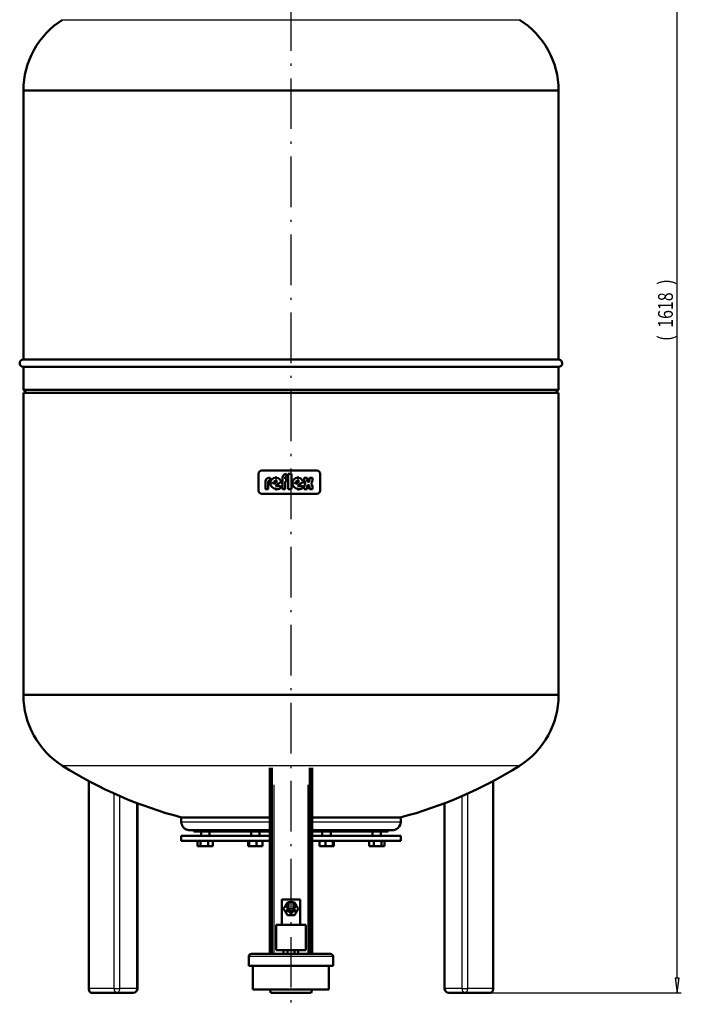
# Model space of a CAD drawing. Extents: x 0 to 841, y 0 to 594.
# Drawn here: x 353 to 510, y 211 to 444 of the extents above; entities that cross this region are included whole.
import ezdxf
from ezdxf.enums import TextEntityAlignment as Align

# ---------------------------------------------------------------- set-up
doc = ezdxf.new("R2010")
doc.units = 0
doc.linetypes.add('DASHDOT', pattern=[18.5, 12, -3, 0.5, -3])
doc.layers.get('0').update_dxf_attribs({"lineweight": 13})
doc.styles.get("Standard").update_dxf_attribs({"font": 'isocp.shx'})
doc.dimstyles.get("Standard").update_dxf_attribs({"dimtxt": 2.5, "dimasz": 2.5, "dimexe": 1.25, "dimexo": 0.625, "dimtad": 1, "dimtxsty": 'STANDARD', "dimcen": 2.5, "dimadec": 0, "dimazin": 0, "dimtfac": 1, "dimtmove": 0, "dimatfit": 0, "dimfxl": 1, "dimarcsym": 0})

# ---------------------------------------------------------------- blocks, each defined once
blk = doc.blocks.new('*D55')
at = {"color": 7, "lineweight": 25}
for p, q in [((430.359052, 536.919601), (509.820206, 536.919601)), ((508.820206, 216.789658), (508.820206, 533.449532)), ((464.627402, 213.319601), (509.820206, 213.319601))]:
    blk.add_line(p, q, dxfattribs=at)
for points in [[(509.277048, 533.449532), (508.820206, 536.919601), (508.363364, 533.449532)], [(508.363364, 216.789658), (508.820206, 213.319601), (509.277048, 216.789658)]]:
    blk.add_lwpolyline(points, close=True, dxfattribs=at)
for points in [[(509.277048, 533.449532), (508.820206, 536.919601), (509.277048, 533.449532), (508.363364, 533.449532)], [(508.363364, 216.789658), (508.820206, 213.319601), (508.363364, 216.789658), (509.277048, 216.789658)]]:
    blk.add_solid(points, dxfattribs=at)
for s, p, p2 in [(')', (507.820206, 381.069601), (507.820206, 382.469601)), ('1618', (507.820206, 370.919601), (507.820206, 379.319601)), ('(', (507.820206, 367.769601), (507.820206, 369.169601))]:
    blk.add_text(s, height=3.5, rotation=90.000003, dxfattribs=at).set_placement(p, p2, align=Align.FIT)
blk = doc.blocks.new('BLOCK1175')
at = {"color": 7, "linetype": 'DASHDOT', "lineweight": 25, "ltscale": 0.195}
for p, q in [((3.9, 99.5), (-3.9, 99.5)), ((0, 103.400002), (0, 95.599998))]:
    blk.add_line(p, q, dxfattribs=at)
blk = doc.blocks.new('BLOCK1176')
at = {"color": 7, "linetype": 'DASHDOT', "lineweight": 25, "ltscale": 0.421985}
for p, q in [((-17.889652, 612.261536), (-17.889652, 595.382141)), ((-9.449957, 603.821838), (-26.329346, 603.821838))]:
    blk.add_line(p, q, dxfattribs=at)
blk = doc.blocks.new('BLOCK1177')
at = {"color": 7, "linetype": 'DASHDOT', "lineweight": 25, "ltscale": 0.102375}
blk.add_line((22.600304, 600.018677), (18.505302, 600.018677), dxfattribs=at)
at = {"color": 7, "linetype": 'DASHDOT', "lineweight": 25, "ltscale": 0.102374}
blk.add_line((20.552803, 602.066162), (20.552803, 597.971191), dxfattribs=at)
blk = doc.blocks.new('BLOCK1178')
at = {"color": 7, "linetype": 'DASHDOT', "lineweight": 25, "ltscale": 0.102375}
blk.add_line((22.600304, 607.0578), (18.505302, 607.0578), dxfattribs=at)
at = {"color": 7, "linetype": 'DASHDOT', "lineweight": 25, "ltscale": 0.102376}
blk.add_line((20.552803, 609.105286), (20.552803, 605.010254), dxfattribs=at)
blk = doc.blocks.new('BLOCK1179')
at = {"color": 7, "linetype": 'DASHDOT', "lineweight": 25, "ltscale": 0.421985}
for p, q in [((8.10842, 612.261536), (8.10842, 595.382141)), ((16.548115, 603.821838), (-0.331274, 603.821838))]:
    blk.add_line(p, q, dxfattribs=at)
blk = doc.blocks.new('BLOCK1180')
at = {"color": 7, "lineweight": 25}
for p, q in [((-270.6, 1153.1), (0, 1153.1)), ((0, 1153.1), (270.6, 1153.1)), ((-317, 1069.2), (0, 1069.2)), ((0, 1069.2), (317, 1069.2)), ((0, 352.8), (-317, 352.8)), ((317, 352.8), (0, 352.8)), ((0, 268.9), (-270.6, 268.9)), ((270.6, 268.9), (0, 268.9)), ((-239, 5), (-239, 250.6)), ((-20, 46), (-20, 246.4)), ((20, 246.4), (20, 46)), ((239, 5), (239, 250.6)), ((-209.5, 5), (-209.5, 236.1)), ((209.5, 5), (209.5, 236.1)), ((-202.7, 5), (-202.7, 233.1)), ((-182.7, 5), (-182.7, 224.9)), ((182.7, 5), (182.7, 224.9)), ((202.7, 5), (202.7, 233.1)), ((-120.1, 202.7), (-25, 202.7)), ((25, 202.7), (130, 202.7)), ((0, 43), (-44.9, 43)), ((50, 43), (0, 43)), ((-209.5, 5), (-239, 5)), ((-182.7, 5), (-202.7, 5)), ((202.7, 5), (182.7, 5)), ((239, 5), (209.5, 5))]:
    blk.add_line(p, q, dxfattribs=at)
at = {"color": 7, "lineweight": 50, "ltscale": 0.006014}
for p, q in [((-317, 1069), (-317, 1069.2)), ((317, 1069), (317, 1069.2)), ((-317, 353), (-317, 352.8)), ((317, 353), (317, 352.8))]:
    blk.add_line(p, q, dxfattribs=at)
at = {"color": 7, "lineweight": 50}
for p, q in [((-317, 1069), (317, 1069)), ((-317, 750.4), (-317, 1069)), ((-317, 1069), (317, 1069)), ((317, 750.4), (317, 1069)), ((-317, 750.4), (317, 750.4)), ((-317, 714.5), (-317, 741.6)), ((-317, 741.6), (317, 741.6)), ((317, 714.5), (317, 741.6)), ((-317, 714.5), (317, 714.5)), ((-317, 353), (-317, 711)), ((-317, 711), (317, 711)), ((317, 353), (317, 711)), ((-34.4, 618.9), (30.5, 618.9)), ((30.5, 591.2), (-34.4, 591.2)), ((317, 353), (-317, 353)), ((-317, 353), (317, 353)), ((-25, 46), (-25, 266.7)), ((-22.5, 46), (-22.5, 266.5)), ((22.5, 46), (22.5, 266.5)), ((25, 46), (25, 266.7)), ((-239.5, 5), (-239.5, 250.8)), ((239.5, 5), (239.5, 250.8)), ((-182, 5), (-182, 224.7)), ((182, 5), (182, 224.7)), ((-120.1, 207.8), (-25, 207.8)), ((25, 207.8), (130, 207.8)), ((-110.9, 192.7), (-25, 192.7)), ((-106.2, 191), (-44, 191)), ((25, 192.7), (120, 192.7)), ((44, 191), (106.2, 191)), ((-25, 186), (-120.1, 186)), ((-25, 180), (-120.1, 180)), ((130, 186), (25, 186)), ((130, 180), (25, 180)), ((11, 110.5), (-11, 110.5)), ((-11, 80.5), (-11, 110.5)), ((11, 80.5), (11, 110.5)), ((-17.5, 80.5), (-17.5, 50.5)), ((-17.5, 80.5), (17.5, 80.5)), ((17.5, 80.5), (17.5, 50.5)), ((-17.5, 50.5), (17.5, 50.5)), ((0, 46), (-41.5, 46)), ((47, 46), (0, 46)), ((-45, 32), (45, 32)), ((-45, 32), (-45, 4)), ((45, 32), (-45, 32)), ((50, 32), (-44.9, 32)), ((45, 32), (45, 4)), ((-236.5, 0), (-207, 0)), ((-207, 0), (-187, 0)), ((45, 4), (-39.3, 4)), ((9.6, 0), (-24, 0)), ((187, 0), (207, 0)), ((207, 0), (236.5, 0))]:
    blk.add_line(p, q, dxfattribs=at)
at = {"color": 7, "lineweight": 50, "ltscale": 0.123744}
for p, q in [((-313.5, 711), (-317, 714.5)), ((313.5, 711), (317, 714.5))]:
    blk.add_line(p, q, dxfattribs=at)
at = {"color": 7, "lineweight": 50, "ltscale": 0.494525}
for p, q in [((-38.4, 595.1), (-38.4, 614.9)), ((34.4, 614.9), (34.4, 595.1))]:
    blk.add_line(p, q, dxfattribs=at)
at = {"color": 7, "lineweight": 50, "ltscale": 0.040847}
blk.add_line((-26.4, 610.2), (-24.8, 610.2), dxfattribs=at)
at = {"color": 7, "lineweight": 50, "ltscale": 0.009844}
blk.add_line((-24.8, 607.1), (-25.2, 607.1), dxfattribs=at)
at = {"color": 7, "lineweight": 50, "ltscale": 0.07875}
for p, q in [((-24.8, 610.2), (-24.8, 607.1)), ((-5.2, 608.9), (-5.2, 605.8)), ((15.8, 607.1), (15.8, 610.2)), ((15.8, 610.2), (19, 610.2)), ((19, 610.2), (19, 607.1)), ((22.1, 607.1), (22.1, 610.2)), ((22.1, 610.2), (25.3, 610.2)), ((25.3, 610.2), (25.3, 607.1)), ((-27.1, 596.9), (-30.3, 596.9)), ((-12.3, 601), (-12.3, 597.8)), ((-6.8, 596.9), (-9.9, 596.9)), ((13.7, 601), (13.7, 597.8)), ((15.8, 596.9), (15.8, 600)), ((19, 596.9), (15.8, 596.9)), ((19, 600), (19, 596.9)), ((22.1, 596.9), (22.1, 600)), ((25.3, 596.9), (22.1, 596.9)), ((25.3, 600), (25.3, 596.9))]:
    blk.add_line(p, q, dxfattribs=at)
at = {"color": 7, "lineweight": 50, "ltscale": 0.335065}
blk.add_line((-9.9, 596.9), (-9.9, 610.3), dxfattribs=at)
at = {"color": 7, "lineweight": 50, "ltscale": 0.034104}
blk.add_line((-6.8, 610.3), (-6.8, 608.9), dxfattribs=at)
at = {"color": 7, "lineweight": 50, "ltscale": 0.039375}
for p, q in [((-6.8, 608.9), (-5.2, 608.9)), ((-5.2, 605.8), (-6.8, 605.8))]:
    blk.add_line(p, q, dxfattribs=at)
at = {"color": 7, "lineweight": 50, "ltscale": 0.078274}
blk.add_line((-5.2, 615), (-5.2, 611.8), dxfattribs=at)
at = {"color": 7, "lineweight": 50, "ltscale": 0.104378}
for p, q in [((-3.5, 615), (0.7, 615)), ((0.7, 596.9), (-3.5, 596.9))]:
    blk.add_line(p, q, dxfattribs=at)
at = {"color": 7, "lineweight": 50, "ltscale": 0.452548}
for p, q in [((-3.5, 596.9), (-3.5, 615)), ((0.7, 615), (0.7, 596.9))]:
    blk.add_line(p, q, dxfattribs=at)
at = {"color": 7, "lineweight": 50, "ltscale": 0.236512}
blk.add_line((-30.3, 596.9), (-30.3, 606.3), dxfattribs=at)
at = {"color": 7, "lineweight": 50, "ltscale": 0.205509}
blk.add_line((-27.1, 605.1), (-27.1, 596.9), dxfattribs=at)
at = {"color": 7, "lineweight": 50, "ltscale": 0.132301}
for p, q in [((-16.3, 606.1), (-20.2, 602.6)), ((9.7, 606.1), (5.8, 602.6))]:
    blk.add_line(p, q, dxfattribs=at)
at = {"color": 7, "lineweight": 50, "ltscale": 0.204767}
for p, q in [((-11.7, 605.9), (-17.9, 600.5)), ((14.3, 605.9), (8.1, 600.5))]:
    blk.add_line(p, q, dxfattribs=at)
at = {"color": 7, "lineweight": 50, "ltscale": 0.222044}
blk.add_line((-6.8, 605.8), (-6.8, 596.9), dxfattribs=at)
at = {"color": 7, "lineweight": 50, "ltscale": 0.247392}
for p, q in [((-130, 207.8), (-120.1, 207.8)), ((-120.1, 186), (-130, 186)), ((-120.1, 180), (-130, 180))]:
    blk.add_line(p, q, dxfattribs=at)
at = {"color": 7, "lineweight": 50, "ltscale": 0.125}
for p, q in [((-130, 207.8), (-130, 202.7)), ((130, 207.8), (130, 202.7)), ((-106.6, 186), (-106.6, 191)), ((-96.6, 186), (-96.6, 191)), ((-96.6, 186), (-96.6, 191)), ((-47.1, 186), (-47.1, 191)), ((-37.1, 186), (-37.1, 191)), ((-37.1, 186), (-37.1, 191)), ((37.1, 186), (37.1, 191)), ((47.1, 186), (47.1, 191)), ((47.1, 186), (47.1, 191)), ((96.6, 186), (96.6, 191)), ((106.6, 186), (106.6, 191)), ((106.6, 186), (106.6, 191))]:
    blk.add_line(p, q, dxfattribs=at)
at = {"color": 7, "lineweight": 25, "ltscale": 0.247392}
blk.add_line((-130, 202.7), (-120.1, 202.7), dxfattribs=at)
at = {"color": 7, "lineweight": 50, "ltscale": 0.20696}
blk.add_line((-119.1, 192.7), (-110.9, 192.7), dxfattribs=at)
at = {"color": 7, "lineweight": 50, "ltscale": 0.04375}
for p, q in [((-115, 192.7), (-115, 191)), ((115, 192.7), (115, 191))]:
    blk.add_line(p, q, dxfattribs=at)
at = {"color": 7, "lineweight": 50, "ltscale": 0.218846}
for p, q in [((-115, 191), (-106.2, 191)), ((106.2, 191), (115, 191))]:
    blk.add_line(p, q, dxfattribs=at)
at = {"color": 7, "lineweight": 50, "ltscale": 0.475215}
for p, q in [((-44, 191), (-25, 191)), ((25, 191), (44, 191))]:
    blk.add_line(p, q, dxfattribs=at)
at = {"color": 7, "lineweight": 50, "ltscale": 0.15}
for p, q in [((-130, 186), (-130, 180)), ((130, 186), (130, 180))]:
    blk.add_line(p, q, dxfattribs=at)
at = {"color": 7, "lineweight": 50, "ltscale": 0.16}
for p, q in [((-110.8, 180), (-110.8, 173.6)), ((-107.3, 180), (-107.3, 173.6)), ((-98.1, 180), (-98.1, 173.6)), ((-92.5, 180), (-92.5, 173.6)), ((-92.5, 180), (-92.5, 173.6)), ((-50.6, 180), (-50.6, 173.6)), ((-49.4, 180), (-49.4, 173.6)), ((-40.9, 180), (-40.9, 173.6)), ((-33.6, 180), (-33.6, 173.6)), ((-33.6, 180), (-33.6, 173.6)), ((33.6, 180), (33.6, 173.6)), ((40.9, 180), (40.9, 173.6)), ((49.4, 180), (49.4, 173.6)), ((50.6, 180), (50.6, 173.6)), ((50.6, 180), (50.6, 173.6)), ((92.5, 180), (92.5, 173.6)), ((98.1, 180), (98.1, 173.6)), ((107.3, 180), (107.3, 173.6)), ((110.8, 180), (110.8, 173.6)), ((110.8, 180), (110.8, 173.6))]:
    blk.add_line(p, q, dxfattribs=at)
at = {"color": 7, "lineweight": 50, "ltscale": 0.088377}
for p, q in [((-110.8, 173.6), (-107.3, 173.6)), ((107.3, 173.6), (110.8, 173.6))]:
    blk.add_line(p, q, dxfattribs=at)
at = {"color": 7, "lineweight": 50, "ltscale": 0.228964}
for p, q in [((-107.3, 173.6), (-98.1, 173.6)), ((98.1, 173.6), (107.3, 173.6))]:
    blk.add_line(p, q, dxfattribs=at)
at = {"color": 7, "lineweight": 50, "ltscale": 0.140587}
for p, q in [((-98.1, 173.6), (-92.5, 173.6)), ((92.5, 173.6), (98.1, 173.6))]:
    blk.add_line(p, q, dxfattribs=at)
at = {"color": 7, "lineweight": 50, "ltscale": 0.030144}
for p, q in [((-50.6, 173.6), (-49.4, 173.6)), ((49.4, 173.6), (50.6, 173.6))]:
    blk.add_line(p, q, dxfattribs=at)
at = {"color": 7, "lineweight": 50, "ltscale": 0.213361}
for p, q in [((-49.4, 173.6), (-40.9, 173.6)), ((40.9, 173.6), (49.4, 173.6))]:
    blk.add_line(p, q, dxfattribs=at)
at = {"color": 7, "lineweight": 50, "ltscale": 0.183217}
for p, q in [((-40.9, 173.6), (-33.6, 173.6)), ((33.6, 173.6), (40.9, 173.6))]:
    blk.add_line(p, q, dxfattribs=at)
at = {"color": 7, "lineweight": 50, "ltscale": 0.070753}
for p, q in [((-5.7, 104.5), (-4.3, 107)), ((4.3, 107), (5.7, 104.5)), ((-8.7, 99.5), (-7.2, 102)), ((-7.2, 97), (-8.7, 99.5)), ((-4.3, 92), (-5.7, 94.5)), ((5.7, 94.5), (4.3, 92)), ((7.2, 102), (8.7, 99.5)), ((8.7, 99.5), (7.2, 97)), ((-1.5, 92), (-4.3, 92)), ((4.3, 92), (1.5, 92))]:
    blk.add_line(p, q, dxfattribs=at)
at = {"color": 7, "lineweight": 50, "ltscale": 0.033253}
for p, q in [((-4.3, 107), (-3, 107)), ((3, 107), (4.3, 107))]:
    blk.add_line(p, q, dxfattribs=at)
at = {"color": 7, "lineweight": 50, "ltscale": 0.075}
for p, q in [((-3, 107.5), (0, 107.5)), ((0, 107.5), (3, 107.5)), ((-6.4, 101.5), (-4.9, 104)), ((-4.9, 95), (-6.4, 97.5)), ((4.9, 104), (6.4, 101.5)), ((6.4, 97.5), (4.9, 95)), ((1.5, 93), (-1.5, 93))]:
    blk.add_line(p, q, dxfattribs=at)
at = {"color": 7, "lineweight": 50, "ltscale": 0.2}
for p, q in [((-3, 99.5), (-3, 107.5)), ((3, 99.5), (3, 107.5))]:
    blk.add_line(p, q, dxfattribs=at)
at = {"color": 7, "lineweight": 50, "ltscale": 0.025}
for p, q in [((-7.2, 102), (-6.4, 101.5)), ((-6.4, 97.5), (-7.2, 97)), ((-4.9, 104), (-5.7, 104.5)), ((-5.7, 94.5), (-4.9, 95)), ((5.7, 104.5), (4.9, 104)), ((4.9, 95), (5.7, 94.5)), ((6.4, 101.5), (7.2, 102)), ((7.2, 97), (6.4, 97.5)), ((-1.5, 93), (-1.5, 92)), ((1.5, 92), (1.5, 93))]:
    blk.add_line(p, q, dxfattribs=at)
at = {"color": 7, "lineweight": 50, "ltscale": 0.077138}
for p, q in [((-4.5, 99.5), (-3, 102.2)), ((3, 102.2), (4.5, 99.5))]:
    blk.add_line(p, q, dxfattribs=at)
at = {"color": 7, "lineweight": 50, "ltscale": 0.113569}
for p, q in [((-2.3, 95.6), (-4.5, 99.5)), ((2.3, 95.6), (-2.3, 95.6)), ((4.5, 99.5), (2.3, 95.6))]:
    blk.add_line(p, q, dxfattribs=at)
at = {"color": 7, "lineweight": 50, "ltscale": 0.112499}
for p, q in [((-8.7, 46), (-8.7, 50.5)), ((-4.3, 46), (-4.3, 50.5)), ((4.3, 46), (4.3, 50.5)), ((8.7, 46), (8.7, 50.5))]:
    blk.add_line(p, q, dxfattribs=at)
at = {"color": 7, "lineweight": 25, "ltscale": 0.127503}
blk.add_line((-44.9, 43), (-50, 43), dxfattribs=at)
at = {"color": 7, "lineweight": 50, "ltscale": 0.275}
for p, q in [((-50, 43), (-50, 32)), ((50, 43), (50, 32))]:
    blk.add_line(p, q, dxfattribs=at)
at = {"color": 7, "lineweight": 50, "ltscale": 0.136672}
blk.add_line((-41.5, 46), (-47, 46), dxfattribs=at)
at = {"color": 7, "lineweight": 50, "ltscale": 0.127503}
blk.add_line((-44.9, 32), (-50, 32), dxfattribs=at)
at = {"color": 7, "lineweight": 25, "ltscale": 0.000852}
for p, q in [((-239.5, 5), (-239.4, 5)), ((239.5, 5), (239.4, 5))]:
    blk.add_line(p, q, dxfattribs=at)
at = {"color": 7, "lineweight": 25, "ltscale": 0.011648}
for p, q in [((-239.4, 5), (-239, 5)), ((239.4, 5), (239, 5))]:
    blk.add_line(p, q, dxfattribs=at)
at = {"color": 7, "lineweight": 25, "ltscale": 0.094852}
for p, q in [((-209.5, 5), (-205.7, 5)), ((205.7, 5), (209.5, 5))]:
    blk.add_line(p, q, dxfattribs=at)
at = {"color": 7, "lineweight": 25, "ltscale": 0.075901}
for p, q in [((-205.7, 5), (-202.7, 5)), ((202.7, 5), (205.7, 5))]:
    blk.add_line(p, q, dxfattribs=at)
at = {"color": 7, "lineweight": 25, "ltscale": 0.016747}
for p, q in [((-182.7, 5), (-182, 5)), ((182, 5), (182.7, 5))]:
    blk.add_line(p, q, dxfattribs=at)
at = {"color": 7, "lineweight": 50, "ltscale": 0.143611}
blk.add_line((-39.3, 4), (-45, 4), dxfattribs=at)
at = {"color": 7, "lineweight": 50, "ltscale": 0.103078}
for p, q in [((-25, 4), (-24, 0)), ((25, 4), (24, 0))]:
    blk.add_line(p, q, dxfattribs=at)
at = {"color": 7, "lineweight": 50, "ltscale": 0.360208}
blk.add_line((24, 0), (9.6, 0), dxfattribs=at)
at = {"color": 7, "lineweight": 50}
for centre, radius, start, end in [((-218, 1069.2), 99, 122.1209, 180), ((218, 1069.2), 99, 360, 57.8791), ((-317, 746), 4.4, 90, 270), ((317, 746), 4.4, 1.8349, 90), ((317, 746), 4.4, 270, 361.8349), ((-34.4, 614.9), 3.94, 90, 180), ((30.5, 614.9), 3.94, 0, 90), ((-25.2, 605.1), 5.27, 103.6189, 166.3811), ((-25.2, 605.1), 1.97, 90, 180), ((-17.9, 603.8), 6.49, 18.8365, 211.2651), ((-5.2, 610.3), 4.71, 90, 179.9187), ((-5.2, 610.3), 1.57, 90, 180), ((8.1, 603.8), 6.49, 18.8365, 211.2651), ((20.6, 607.1), 4.72, 180, 228.1487), ((20.6, 607.1), 1.57, 180, 360), ((20.6, 607.1), 4.72, 311.8513, 360), ((-34.4, 595.1), 3.94, 180, 270), ((-16.3, 605.8), 8.89, 216.6567, 296.7359), ((-17.9, 604), 2.69, 51.9242, 211.4031), ((-15.6, 606.7), 6.58, 250.0077, 300.1936), ((9.7, 605.8), 8.89, 216.6567, 296.7359), ((8.1, 604), 2.69, 51.9242, 211.4031), ((10.4, 606.7), 6.58, 250.0077, 300.1936), ((20.6, 600), 4.72, 131.8513, 180), ((20.6, 600), 1.57, 360, 540), ((20.6, 600), 4.72, 0, 48.1487), ((30.5, 595.1), 3.94, 270, 360), ((-218, 352.8), 99, 180, 237.8791), ((218, 352.8), 99, 302.1209, 0), ((0, 700), 509, 237.8791, 255.2571), ((0, 700), 509, 284.7429, 302.1209), ((120, 202.7), 10, 269.8997, 0.0001), ((0, 99.5), 7.5, 138.463, 161.5369), ((0, 99.5), 7.5, 198.463, 221.5369), ((0, 99.5), 3, 180, 360), ((0, 99.5), 3, 180, 183.913), ((0, 99.5), 3, 183.913, 356.087), ((0, 99.5), 3, 356.087, 360), ((0, 99.5), 7.5, 18.4631, 41.537), ((0, 99.5), 7.5, 318.4631, 341.537), ((0, 99.5), 7.5, 258.463, 281.5369), ((-47, 43), 3, 90, 180), ((47, 43), 3, 360, 90), ((-187, 5), 5, 270, 360), ((187, 5), 5, 180, 270)]:
    blk.add_arc(centre, radius, start, end, dxfattribs=at)
at = {"color": 7, "lineweight": 25}
for centre, major_axis, ratio, start_param, end_param in [((-236.5, 5), (0, 5), 0.5, 1.570796, 3.141593), ((-207, 5), (0, 5), 0.5, 1.570796, 3.141593), ((-207, 5), (0, -5), 0.866025, 6.283185, 7.853982), ((-187, 5), (0, 5), 0.866025, 3.141593, 4.712389), ((187, 5), (0, -5), 0.866025, 4.712389, 6.283185), ((207, 5), (0, 5), 0.866025, 1.570796, 3.141593), ((207, 5), (0, -5), 0.5, 6.283185, 7.853982), ((236.5, 5), (0, -5), 0.5, 6.283185, 7.853982)]:
    blk.add_ellipse(centre, major_axis=major_axis, ratio=ratio, start_param=start_param, end_param=end_param, dxfattribs=at)
at = {"color": 7, "lineweight": 50}
for points, knots in [([(-130, 202.7), (-130, 202.3), (-129.9, 201.3), (-129.6, 199.9), (-129.1, 198.6), (-128.4, 197.3), (-127.6, 196.2), (-126.6, 195.2), (-125.4, 194.3), (-124.2, 193.6), (-122.8, 193.1), (-121.1, 192.7), (-119.9, 192.7), (-119.1, 192.7)], [0, 0, 0, 0, 1.426784, 2.853567, 4.280351, 5.707135, 7.133918, 8.560702, 9.987486, 11.414269, 12.841053, 14.267837, 16.549297, 16.549297, 16.549297, 16.549297]), ([(-236.5, 0), (-236.5, 0), (-236.5, 0), (-236.6, 0), (-236.7, 0), (-236.8, 0), (-236.9, 0), (-236.9, 0), (-237, 0.1), (-237, 0.1), (-237.1, 0.1), (-237.1, 0.1), (-237.2, 0.1), (-237.2, 0.1), (-237.3, 0.2), (-237.3, 0.2), (-237.3, 0.2), (-237.4, 0.2), (-237.4, 0.2), (-237.5, 0.3), (-237.5, 0.3), (-237.6, 0.3), (-237.7, 0.4), (-237.8, 0.4), (-237.8, 0.5), (-237.9, 0.6), (-238, 0.6), (-238, 0.7), (-238.1, 0.7), (-238.2, 0.8), (-238.2, 0.9), (-238.3, 1), (-238.3, 1), (-238.4, 1.1), (-238.4, 1.1), (-238.5, 1.2), (-238.5, 1.2), (-238.5, 1.3), (-238.6, 1.4), (-238.6, 1.4), (-238.6, 1.5), (-238.7, 1.5), (-238.7, 1.6), (-238.7, 1.6), (-238.8, 1.7), (-238.8, 1.8), (-238.8, 1.8), (-238.8, 1.9), (-238.9, 1.9), (-238.9, 2), (-238.9, 2), (-239, 2.1), (-239, 2.2), (-239, 2.3), (-239, 2.3), (-239.1, 2.4), (-239.1, 2.5), (-239.1, 2.5), (-239.1, 2.6), (-239.1, 2.6), (-239.2, 2.7), (-239.2, 2.8), (-239.2, 2.8), (-239.2, 2.9), (-239.2, 2.9), (-239.2, 3), (-239.2, 3.1), (-239.3, 3.1), (-239.3, 3.2), (-239.3, 3.3), (-239.3, 3.3), (-239.3, 3.4), (-239.3, 3.5), (-239.3, 3.6), (-239.4, 3.7), (-239.4, 3.7), (-239.4, 3.8), (-239.4, 3.9), (-239.4, 4), (-239.4, 4), (-239.4, 4.1), (-239.4, 4.2), (-239.4, 4.3), (-239.4, 4.4), (-239.4, 4.4), (-239.5, 4.5), (-239.5, 4.6), (-239.5, 4.7), (-239.5, 4.8), (-239.5, 4.8), (-239.5, 4.9), (-239.5, 5), (-239.5, 5)], [0, 0, 0, 0, 0.082967, 0.165975, 0.248848, 0.331841, 0.390972, 0.4502, 0.509242, 0.56841, 0.622572, 0.676863, 0.72377, 0.770789, 0.817645, 0.864627, 0.911437, 0.958387, 1.005158, 1.052081, 1.124345, 1.214418, 1.304526, 1.394673, 1.484886, 1.576176, 1.667629, 1.757562, 1.847744, 1.938198, 2.028949, 2.118469, 2.208373, 2.276085, 2.344066, 2.412305, 2.480815, 2.549607, 2.618691, 2.688078, 2.757765, 2.817299, 2.879665, 2.942291, 3.005183, 3.068344, 3.131777, 3.195485, 3.259416, 3.32374, 3.395765, 3.468146, 3.540875, 3.613951, 3.687372, 3.761137, 3.835242, 3.909665, 3.970643, 4.031897, 4.093303, 4.154975, 4.216806, 4.278892, 4.341123, 4.403597, 4.45946, 4.515505, 4.592449, 4.669717, 4.747198, 4.824977, 4.902953, 4.981201, 5.059637, 5.138318, 5.217109, 5.296118, 5.375281, 5.454634, 5.534116, 5.61376, 5.693515, 5.773403, 5.853355, 5.933412, 6.013537, 6.093736, 6.17398, 6.254269, 6.334581, 6.414907, 6.414907, 6.414907, 6.414907]), ([(239.5, 5), (239.5, 5), (239.5, 4.9), (239.5, 4.8), (239.5, 4.8), (239.5, 4.7), (239.5, 4.6), (239.5, 4.5), (239.4, 4.4), (239.4, 4.4), (239.4, 4.3), (239.4, 4.2), (239.4, 4.1), (239.4, 4), (239.4, 4), (239.4, 3.9), (239.4, 3.8), (239.4, 3.7), (239.4, 3.7), (239.3, 3.6), (239.3, 3.5), (239.3, 3.4), (239.3, 3.3), (239.3, 3.3), (239.3, 3.2), (239.3, 3.1), (239.2, 3.1), (239.2, 3), (239.2, 2.9), (239.2, 2.9), (239.2, 2.8), (239.2, 2.8), (239.2, 2.7), (239.1, 2.6), (239.1, 2.6), (239.1, 2.5), (239.1, 2.5), (239.1, 2.4), (239, 2.3), (239, 2.3), (239, 2.2), (239, 2.1), (238.9, 2), (238.9, 2), (238.9, 1.9), (238.8, 1.9), (238.8, 1.8), (238.8, 1.8), (238.8, 1.7), (238.7, 1.6), (238.7, 1.6), (238.7, 1.5), (238.6, 1.5), (238.6, 1.4), (238.6, 1.4), (238.5, 1.3), (238.5, 1.2), (238.5, 1.2), (238.4, 1.1), (238.4, 1.1), (238.3, 1), (238.3, 1), (238.2, 0.9), (238.2, 0.8), (238.1, 0.7), (238, 0.7), (238, 0.6), (237.9, 0.6), (237.8, 0.5), (237.8, 0.4), (237.7, 0.4), (237.6, 0.3), (237.5, 0.3), (237.5, 0.3), (237.4, 0.2), (237.4, 0.2), (237.3, 0.2), (237.3, 0.2), (237.3, 0.2), (237.2, 0.1), (237.2, 0.1), (237.1, 0.1), (237.1, 0.1), (237, 0.1), (237, 0.1), (236.9, 0), (236.9, 0), (236.8, 0), (236.7, 0), (236.6, 0), (236.5, 0), (236.5, 0), (236.5, 0)], [0, 0, 0, 0, 0.080326, 0.160638, 0.240927, 0.321171, 0.401371, 0.481496, 0.561552, 0.641504, 0.721392, 0.801148, 0.880792, 0.960274, 1.039626, 1.118789, 1.197798, 1.276589, 1.35527, 1.433706, 1.511954, 1.58993, 1.667709, 1.74519, 1.822458, 1.899403, 1.955448, 2.01131, 2.073784, 2.136015, 2.198101, 2.259932, 2.321604, 2.38301, 2.444264, 2.505242, 2.579666, 2.65377, 2.727535, 2.800956, 2.874032, 2.946761, 3.019142, 3.091167, 3.155492, 3.219422, 3.28313, 3.346563, 3.409725, 3.472616, 3.535242, 3.597609, 3.657142, 3.726829, 3.796216, 3.865301, 3.934092, 4.002602, 4.070841, 4.138822, 4.206534, 4.296438, 4.385958, 4.476709, 4.567163, 4.657345, 4.747278, 4.838731, 4.930021, 5.020234, 5.110381, 5.200489, 5.290562, 5.362826, 5.409749, 5.45652, 5.50347, 5.55028, 5.597262, 5.644118, 5.691137, 5.738044, 5.792335, 5.846497, 5.905665, 5.964707, 6.023935, 6.083066, 6.16606, 6.248932, 6.33194, 6.414907, 6.414907, 6.414907, 6.414907])]:
    blk.add_open_spline(points, degree=3, knots=knots, dxfattribs=at)

msp = doc.modelspace()

# ---------------------------------------------------------------- linework, layer by layer
at = {"color": 7, "linetype": 'DASHDOT', "lineweight": 25}
msp.add_line((417.3343, 541.0341), (417.3343, 210.5896), dxfattribs=at)

# ---------------------------------------------------------------- block references
at = {"lineweight": 0, "xscale": 0.2, "yscale": 0.2, "zscale": 0.2}
for name in ['BLOCK1180', 'BLOCK1176', 'BLOCK1179', 'BLOCK1178', 'BLOCK1177', 'BLOCK1175']:
    msp.add_blockref(name, (417.3343, 213.3196), dxfattribs=at)

# ---------------------------------------------------------------- dimensions: what is measured, and where the dimension line sits
at = {"color": 0, "lineweight": 0}
dim = msp.add_linear_dim(base=(508.8202, 213.3196), p1=(430.3591, 536.9196), p2=(464.6274, 213.3196), angle=269.998569, text='(<>)', dimstyle='STANDARD', override={"dimlfac": 5}, dxfattribs=at)
dim.commit()
dim.dimension.update_dxf_attribs({"geometry": '*D55', "text_midpoint": (508.8202, 375.1196), "dimtype": 160, "oblique_angle": 89.999523})

doc.saveas('drawing.dxf')
